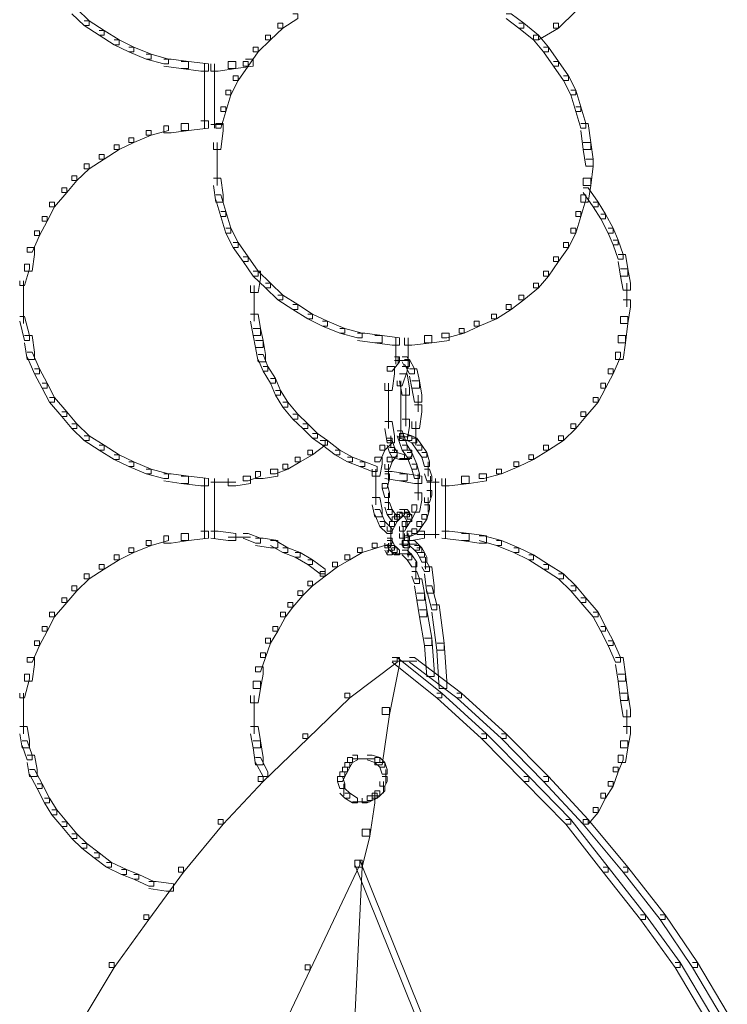
# Model space of a CAD drawing. Units: inches. Extents: x 0 to 17, y -24.8 to 0.
# Drawn here: x 6.6 to 7.6, y -18.8 to -17.4 of the extents above; entities that cross this region are included whole.
import ezdxf

# ---------------------------------------------------------------- set-up
doc = ezdxf.new("R2010")
doc.units = ezdxf.units.IN
doc.header["$MEASUREMENT"] = 0
doc.layers.add('Layer 1', color=7, linetype='Continuous')

# ---------------------------------------------------------------- blocks, each defined once
blk = doc.blocks.new('block 2')
at = {"layer": 'Layer 1', "color": 18, "lineweight": 18, "true_color": 0x010101}
for points in [[(6.7184, -17.4174), (6.7252, -17.4174), (6.7422, -17.4337), (6.7422, -17.4402), (6.7354, -17.4402), (6.7184, -17.4239)], [(7.4018, -17.4141), (7.4086, -17.4141), (7.4086, -17.4206), (7.3848, -17.4435), (7.378, -17.4435), (7.378, -17.437)], [(6.7354, -17.4337), (6.7422, -17.4337), (6.7626, -17.4468), (6.7626, -17.4533), (6.7558, -17.4533), (6.7354, -17.4402)], [(7.021, -17.4239), (7.0278, -17.4239), (7.0278, -17.4304), (7.0074, -17.4435), (7.0006, -17.4435), (7.0006, -17.437)], [(7.3134, -17.4239), (7.3202, -17.4239), (7.3372, -17.437), (7.3372, -17.4435), (7.3304, -17.4435), (7.3134, -17.4304)], [(6.7558, -17.4468), (6.7626, -17.4468), (6.783, -17.4599), (6.783, -17.4664), (6.7762, -17.4664), (6.7558, -17.4533)], [(7.0006, -17.437), (7.0074, -17.437), (7.0074, -17.4435), (6.9904, -17.4599), (6.9836, -17.4599), (6.9836, -17.4533)], [(7.3304, -17.437), (7.3372, -17.437), (7.3576, -17.4533), (7.3576, -17.4599), (7.3508, -17.4599), (7.3304, -17.4435)], [(7.378, -17.437), (7.3848, -17.437), (7.3848, -17.4435), (7.3576, -17.4599), (7.3508, -17.4599), (7.3508, -17.4533)], [(6.7762, -17.4599), (6.783, -17.4599), (6.8034, -17.4697), (6.8034, -17.4762), (6.7966, -17.4762), (6.7762, -17.4664)], [(6.9836, -17.4533), (6.9904, -17.4533), (6.9904, -17.4599), (6.9734, -17.4762), (6.9666, -17.4762), (6.9666, -17.4697)], [(7.3508, -17.4533), (7.3576, -17.4533), (7.3712, -17.4697), (7.3712, -17.4762), (7.3644, -17.4762), (7.3508, -17.4599)], [(6.7966, -17.4697), (6.8034, -17.4697), (6.8272, -17.4794), (6.8272, -17.486), (6.8204, -17.486), (6.7966, -17.4762)], [(6.9666, -17.4697), (6.9734, -17.4697), (6.9734, -17.4762), (6.9598, -17.4958), (6.953, -17.4958), (6.953, -17.4892)], [(7.3644, -17.4697), (7.3712, -17.4697), (7.3848, -17.4892), (7.3848, -17.4958), (7.378, -17.4958), (7.3644, -17.4762)], [(6.8204, -17.4794), (6.8272, -17.4794), (6.851, -17.486), (6.851, -17.4925), (6.8442, -17.4925), (6.8204, -17.486)], [(6.8442, -17.486), (6.8544, -17.486), (6.8782, -17.4892), (6.8782, -17.4991), (6.868, -17.4991), (6.8442, -17.4958)], [(6.868, -17.4892), (6.8782, -17.4892), (6.9054, -17.4925), (6.9054, -17.5024), (6.8952, -17.5024), (6.868, -17.4991)], [(6.9326, -17.4892), (6.9428, -17.4892), (6.9428, -17.4991), (6.919, -17.5024), (6.9088, -17.5024), (6.9088, -17.4925)], [(6.9564, -17.486), (6.9666, -17.486), (6.9666, -17.4958), (6.9428, -17.4991), (6.9326, -17.4991), (6.9326, -17.4892)], [(6.953, -17.4892), (6.9598, -17.4892), (6.9598, -17.4958), (6.9462, -17.5154), (6.9394, -17.5154), (6.9394, -17.5089)], [(7.378, -17.4892), (7.3848, -17.4892), (7.3984, -17.5089), (7.3984, -17.5154), (7.3916, -17.5154), (7.378, -17.4958)], [(6.9003, -17.4925), (6.9003, -17.5807)], [(6.9139, -17.4925), (6.9139, -17.5807)], [(6.9394, -17.5089), (6.9462, -17.5089), (6.9462, -17.5154), (6.936, -17.535), (6.9292, -17.535), (6.9292, -17.5285)], [(7.3916, -17.5089), (7.3984, -17.5089), (7.4086, -17.5285), (7.4086, -17.535), (7.4018, -17.535), (7.3916, -17.5154)], [(6.9292, -17.5285), (6.936, -17.5285), (6.936, -17.535), (6.9292, -17.5579), (6.9224, -17.5579), (6.9224, -17.5514)], [(7.4018, -17.5285), (7.4086, -17.5285), (7.4154, -17.5514), (7.4154, -17.5579), (7.4086, -17.5579), (7.4018, -17.535)], [(6.9224, -17.5514), (6.9292, -17.5514), (6.9292, -17.5579), (6.9224, -17.5807), (6.9156, -17.5807), (6.9156, -17.5742)], [(7.4086, -17.5514), (7.4154, -17.5514), (7.4222, -17.5742), (7.4222, -17.5807), (7.4154, -17.5807), (7.4086, -17.5579)], [(6.8952, -17.5709), (6.9054, -17.5709), (6.9054, -17.5807), (6.8782, -17.584), (6.868, -17.584), (6.868, -17.5742)], [(6.8204, -17.584), (6.8272, -17.584), (6.8272, -17.5905), (6.8034, -17.6004), (6.7966, -17.6004), (6.7966, -17.5938)], [(6.8442, -17.5775), (6.851, -17.5775), (6.851, -17.584), (6.8272, -17.5905), (6.8204, -17.5905), (6.8204, -17.584)], [(6.868, -17.5742), (6.8782, -17.5742), (6.8782, -17.584), (6.8544, -17.5873), (6.8442, -17.5873), (6.8442, -17.5775)], [(6.9088, -17.5759), (6.9224, -17.5759)], [(6.9156, -17.5742), (6.9258, -17.5742), (6.9258, -17.584), (6.9224, -17.6102), (6.9122, -17.6102), (6.9122, -17.6004)], [(6.9122, -17.5759), (6.9258, -17.5759)], [(7.4154, -17.5742), (7.4256, -17.5742), (7.429, -17.6004), (7.429, -17.6102), (7.4188, -17.6102), (7.4154, -17.584)], [(6.7966, -17.5938), (6.8034, -17.5938), (6.8034, -17.6004), (6.783, -17.6102), (6.7762, -17.6102), (6.7762, -17.6036)], [(6.7762, -17.6036), (6.783, -17.6036), (6.783, -17.6102), (6.7626, -17.6232), (6.7558, -17.6232), (6.7558, -17.6167)], [(6.9173, -17.6004), (6.9173, -17.633)], [(7.4188, -17.6004), (7.429, -17.6004), (7.4324, -17.6232), (7.4324, -17.633), (7.4222, -17.633), (7.4188, -17.6102)], [(6.7558, -17.6167), (6.7626, -17.6167), (6.7626, -17.6232), (6.7422, -17.6363), (6.7354, -17.6363), (6.7354, -17.6297)], [(6.9173, -17.6232), (6.9173, -17.6592)], [(7.4222, -17.6232), (7.4324, -17.6232), (7.4324, -17.633), (7.429, -17.6592), (7.4188, -17.6592), (7.4188, -17.6494)], [(6.7354, -17.6297), (6.7422, -17.6297), (6.7422, -17.6363), (6.7252, -17.6527), (6.7184, -17.6527), (6.7184, -17.6461)], [(6.7184, -17.6461), (6.7252, -17.6461), (6.7252, -17.6527), (6.7116, -17.669), (6.7048, -17.669), (6.7048, -17.6624)], [(6.9122, -17.6494), (6.9224, -17.6494), (6.9258, -17.6722), (6.9258, -17.6821), (6.9156, -17.6821), (6.9122, -17.6592)], [(7.4188, -17.6494), (7.429, -17.6494), (7.429, -17.6592), (7.4256, -17.6821), (7.4154, -17.6821), (7.4154, -17.6722)], [(6.7048, -17.6624), (6.7116, -17.6624), (6.7116, -17.669), (6.6946, -17.6886), (6.6878, -17.6886), (6.6878, -17.6821)], [(7.4188, -17.6624), (7.4256, -17.6624), (7.4392, -17.6821), (7.4392, -17.6886), (7.4324, -17.6886), (7.4188, -17.669)], [(6.9156, -17.6722), (6.9224, -17.6722), (6.9292, -17.6951), (6.9292, -17.7017), (6.9224, -17.7017), (6.9156, -17.6788)], [(7.4154, -17.6722), (7.4222, -17.6722), (7.4222, -17.6788), (7.4154, -17.7017), (7.4086, -17.7017), (7.4086, -17.6951)], [(6.6878, -17.6821), (6.6946, -17.6821), (6.6946, -17.6886), (6.6844, -17.7082), (6.6776, -17.7082), (6.6776, -17.7017)], [(7.4324, -17.6821), (7.4392, -17.6821), (7.4494, -17.6984), (7.4494, -17.7049), (7.4426, -17.7049), (7.4324, -17.6886)], [(6.6776, -17.7017), (6.6844, -17.7017), (6.6844, -17.7082), (6.6742, -17.7278), (6.6674, -17.7278), (6.6674, -17.7213)], [(6.9224, -17.6951), (6.9292, -17.6951), (6.936, -17.718), (6.936, -17.7245), (6.9292, -17.7245), (6.9224, -17.7017)], [(7.4086, -17.6951), (7.4154, -17.6951), (7.4154, -17.7017), (7.4086, -17.7245), (7.4018, -17.7245), (7.4018, -17.718)], [(7.4426, -17.6984), (7.4494, -17.6984), (7.4596, -17.718), (7.4596, -17.7245), (7.4528, -17.7245), (7.4426, -17.7049)], [(6.9292, -17.718), (6.936, -17.718), (6.9462, -17.7376), (6.9462, -17.7441), (6.9394, -17.7441), (6.9292, -17.7245)], [(7.4018, -17.718), (7.4086, -17.718), (7.4086, -17.7245), (7.3984, -17.7441), (7.3916, -17.7441), (7.3916, -17.7376)], [(7.4528, -17.718), (7.4596, -17.718), (7.4664, -17.7343), (7.4664, -17.7408), (7.4596, -17.7408), (7.4528, -17.7245)], [(6.6674, -17.7213), (6.6742, -17.7213), (6.6742, -17.7278), (6.664, -17.7507), (6.6572, -17.7507), (6.6572, -17.7441)], [(6.6572, -17.7441), (6.6674, -17.7441), (6.6674, -17.7539), (6.664, -17.7768), (6.6538, -17.7768), (6.6538, -17.767)], [(6.9394, -17.7376), (6.9462, -17.7376), (6.9598, -17.7572), (6.9598, -17.7637), (6.953, -17.7637), (6.9394, -17.7441)], [(7.3916, -17.7376), (7.3984, -17.7376), (7.3984, -17.7441), (7.3848, -17.7637), (7.378, -17.7637), (7.378, -17.7572)], [(7.4596, -17.7343), (7.4664, -17.7343), (7.4732, -17.7539), (7.4732, -17.7605), (7.4664, -17.7605), (7.4596, -17.7408)], [(6.953, -17.7572), (6.9598, -17.7572), (6.9734, -17.7768), (6.9734, -17.7834), (6.9666, -17.7834), (6.953, -17.7637)], [(7.378, -17.7572), (7.3848, -17.7572), (7.3848, -17.7637), (7.3712, -17.7834), (7.3644, -17.7834), (7.3644, -17.7768)], [(7.4664, -17.7539), (7.4766, -17.7539), (7.48, -17.7735), (7.48, -17.7834), (7.4698, -17.7834), (7.4664, -17.7637)], [(6.6538, -17.767), (6.6606, -17.767), (6.6606, -17.7735), (6.6538, -17.7964), (6.647, -17.7964), (6.647, -17.7898)], [(7.4698, -17.7735), (7.48, -17.7735), (7.4834, -17.7932), (7.4834, -17.803), (7.4732, -17.803), (7.4698, -17.7834)], [(6.9666, -17.7768), (6.9768, -17.7768), (6.9768, -17.7866), (6.9734, -17.8062), (6.9632, -17.8062), (6.9632, -17.7964)], [(6.9666, -17.7768), (6.9734, -17.7768), (6.9904, -17.7932), (6.9904, -17.7997), (6.9836, -17.7997), (6.9666, -17.7834)], [(7.3644, -17.7768), (7.3712, -17.7768), (7.3712, -17.7834), (7.3576, -17.7997), (7.3508, -17.7997), (7.3508, -17.7932)], [(6.6521, -17.7898), (6.6521, -17.8258)], [(6.9683, -17.7964), (6.9683, -17.8258)], [(6.9836, -17.7932), (6.9904, -17.7932), (7.0074, -17.8095), (7.0074, -17.8161), (7.0006, -17.8161), (6.9836, -17.7997)], [(7.3508, -17.7932), (7.3576, -17.7932), (7.3576, -17.7997), (7.3372, -17.8161), (7.3304, -17.8161), (7.3304, -17.8095)], [(7.4783, -17.7932), (7.4783, -17.8258)], [(7.0006, -17.8095), (7.0074, -17.8095), (7.0278, -17.8225), (7.0278, -17.8291), (7.021, -17.8291), (7.0006, -17.8161)], [(7.3304, -17.8095), (7.3372, -17.8095), (7.3372, -17.8161), (7.3202, -17.8291), (7.3134, -17.8291), (7.3134, -17.8225)], [(6.6521, -17.8161), (6.6521, -17.8487)], [(6.9683, -17.8161), (6.9683, -17.8454)], [(7.021, -17.8225), (7.0278, -17.8225), (7.0482, -17.8356), (7.0482, -17.8422), (7.0414, -17.8422), (7.021, -17.8291)], [(7.3134, -17.8225), (7.3202, -17.8225), (7.3202, -17.8291), (7.2998, -17.8422), (7.293, -17.8422), (7.293, -17.8356)], [(7.4732, -17.8161), (7.4834, -17.8161), (7.4834, -17.8258), (7.48, -17.8487), (7.4698, -17.8487), (7.4698, -17.8389)], [(6.647, -17.8389), (6.6538, -17.8389), (6.6606, -17.865), (6.6606, -17.8716), (6.6538, -17.8716), (6.647, -17.8454)], [(6.9632, -17.8356), (6.9734, -17.8356), (6.9768, -17.8552), (6.9768, -17.865), (6.9666, -17.865), (6.9632, -17.8454)], [(7.0414, -17.8356), (7.0482, -17.8356), (7.0686, -17.8454), (7.0686, -17.852), (7.0618, -17.852), (7.0414, -17.8422)], [(7.293, -17.8356), (7.2998, -17.8356), (7.2998, -17.8422), (7.276, -17.852), (7.2692, -17.852), (7.2692, -17.8454)], [(7.4698, -17.8389), (7.48, -17.8389), (7.48, -17.8487), (7.4766, -17.8749), (7.4664, -17.8749), (7.4664, -17.865)], [(7.0618, -17.8454), (7.0686, -17.8454), (7.0924, -17.8552), (7.0924, -17.8618), (7.0856, -17.8618), (7.0618, -17.852)], [(7.2692, -17.8454), (7.276, -17.8454), (7.276, -17.852), (7.2556, -17.8618), (7.2488, -17.8618), (7.2488, -17.8552)], [(6.6538, -17.865), (6.664, -17.865), (6.6674, -17.8879), (6.6674, -17.8977), (6.6572, -17.8977), (6.6538, -17.8749)], [(6.9666, -17.8552), (6.9768, -17.8552), (6.9802, -17.8716), (6.9802, -17.8813), (6.97, -17.8813), (6.9666, -17.865)], [(7.0856, -17.8552), (7.0924, -17.8552), (7.1162, -17.8618), (7.1162, -17.8683), (7.1094, -17.8683), (7.0856, -17.8618)], [(7.1094, -17.8618), (7.1196, -17.8618), (7.1434, -17.865), (7.1434, -17.8749), (7.1332, -17.8749), (7.1094, -17.8716)], [(7.1332, -17.865), (7.1434, -17.865), (7.1672, -17.8683), (7.1672, -17.8781), (7.157, -17.8781), (7.1332, -17.8749)], [(7.2012, -17.865), (7.2114, -17.865), (7.2114, -17.8749), (7.1842, -17.8781), (7.174, -17.8781), (7.174, -17.8683)], [(7.225, -17.8618), (7.2352, -17.8618), (7.2352, -17.8716), (7.2114, -17.8749), (7.2012, -17.8749), (7.2012, -17.865)], [(7.2488, -17.8552), (7.2556, -17.8552), (7.2556, -17.8618), (7.2318, -17.8683), (7.225, -17.8683), (7.225, -17.8618)], [(7.4664, -17.865), (7.4766, -17.865), (7.4766, -17.8749), (7.4732, -17.8977), (7.463, -17.8977), (7.463, -17.8879)], [(6.97, -17.8716), (6.9802, -17.8716), (6.9836, -17.8912), (6.9836, -17.901), (6.9734, -17.901), (6.97, -17.8813)], [(7.1621, -17.8683), (7.1621, -17.9043)], [(7.1791, -17.8683), (7.1791, -17.9076)], [(6.6572, -17.8879), (6.664, -17.8879), (6.6742, -17.9108), (6.6742, -17.9173), (6.6674, -17.9173), (6.6572, -17.8944)], [(6.9734, -17.8912), (6.9802, -17.8912), (6.987, -17.9076), (6.987, -17.914), (6.9802, -17.914), (6.9734, -17.8977)], [(7.1604, -17.8944), (7.1672, -17.8944), (7.1672, -17.901), (7.157, -17.914), (7.1502, -17.914), (7.1502, -17.9076)], [(7.1655, -17.8944), (7.1655, -17.9043)], [(7.1706, -17.8944), (7.1774, -17.8944), (7.1808, -17.901), (7.1808, -17.9076), (7.174, -17.9076), (7.1706, -17.901)], [(7.463, -17.8879), (7.4698, -17.8879), (7.4698, -17.8944), (7.4596, -17.9173), (7.4528, -17.9173), (7.4528, -17.9108)], [(6.9802, -17.9076), (6.987, -17.9076), (6.9972, -17.9239), (6.9972, -17.9304), (6.9904, -17.9304), (6.9802, -17.914)], [(7.1502, -17.9076), (7.1604, -17.9076), (7.1604, -17.9173), (7.157, -17.9402), (7.1468, -17.9402), (7.1468, -17.9304)], [(7.1604, -17.8993), (7.174, -17.8993)], [(7.1638, -17.8993), (7.1808, -17.8993)], [(7.1706, -17.9076), (7.1774, -17.9076), (7.1774, -17.914), (7.1706, -17.9337), (7.1638, -17.9337), (7.1638, -17.9271)], [(7.174, -17.8977), (7.1808, -17.8977), (7.1876, -17.9108), (7.1876, -17.9173), (7.1808, -17.9173), (7.174, -17.9043)], [(7.1791, -17.8977), (7.1791, -17.9076)], [(7.1791, -17.8977), (7.1791, -17.9108)], [(6.6674, -17.9108), (6.6742, -17.9108), (6.6844, -17.9304), (6.6844, -17.9369), (6.6776, -17.9369), (6.6674, -17.9173)], [(7.1672, -17.9173), (7.1774, -17.9173), (7.1808, -17.9369), (7.1808, -17.9467), (7.1706, -17.9467), (7.1672, -17.9271)], [(7.1808, -17.9108), (7.191, -17.9108), (7.1944, -17.9271), (7.1944, -17.9369), (7.1842, -17.9369), (7.1808, -17.9206)], [(7.4528, -17.9108), (7.4596, -17.9108), (7.4596, -17.9173), (7.4494, -17.9369), (7.4426, -17.9369), (7.4426, -17.9304)], [(6.6776, -17.9304), (6.6844, -17.9304), (6.6946, -17.95), (6.6946, -17.9565), (6.6878, -17.9565), (6.6776, -17.9369)], [(6.9904, -17.9239), (6.9972, -17.9239), (7.004, -17.9402), (7.004, -17.9467), (6.9972, -17.9467), (6.9904, -17.9304)], [(7.1519, -17.9304), (7.1519, -17.9598)], [(7.1689, -17.9271), (7.1689, -17.9696)], [(7.1842, -17.9271), (7.1944, -17.9271), (7.1978, -17.9467), (7.1978, -17.9565), (7.1876, -17.9565), (7.1842, -17.9369)], [(7.4426, -17.9304), (7.4494, -17.9304), (7.4494, -17.9369), (7.4392, -17.9565), (7.4324, -17.9565), (7.4324, -17.95)], [(6.9972, -17.9402), (7.004, -17.9402), (7.0142, -17.9565), (7.0142, -17.9631), (7.0074, -17.9631), (6.9972, -17.9467)], [(7.1757, -17.9369), (7.1757, -17.9696)], [(7.1927, -17.9467), (7.1927, -17.9696)], [(6.6878, -17.95), (6.6946, -17.95), (6.7116, -17.9696), (6.7116, -17.9761), (6.7048, -17.9761), (6.6878, -17.9565)], [(7.0074, -17.9565), (7.0142, -17.9565), (7.0278, -17.9728), (7.0278, -17.9794), (7.021, -17.9794), (7.0074, -17.9631)], [(7.1519, -17.95), (7.1519, -17.9761)], [(7.1689, -17.9598), (7.1689, -18.0056)], [(7.1757, -17.9598), (7.1757, -17.9892)], [(7.1876, -17.9598), (7.1978, -17.9598), (7.1978, -17.9696), (7.1944, -17.9925), (7.1842, -17.9925), (7.1842, -17.9827)], [(7.4324, -17.95), (7.4392, -17.95), (7.4392, -17.9565), (7.4222, -17.9761), (7.4154, -17.9761), (7.4154, -17.9696)], [(6.7048, -17.9696), (6.7116, -17.9696), (6.7252, -17.9859), (6.7252, -17.9925), (6.7184, -17.9925), (6.7048, -17.9761)], [(7.021, -17.9728), (7.0278, -17.9728), (7.0414, -17.9859), (7.0414, -17.9925), (7.0346, -17.9925), (7.021, -17.9794)], [(7.1519, -17.9664), (7.1519, -17.9925)], [(7.4154, -17.9696), (7.4222, -17.9696), (7.4222, -17.9761), (7.4086, -17.9925), (7.4018, -17.9925), (7.4018, -17.9859)], [(6.7184, -17.9859), (6.7252, -17.9859), (6.7422, -18.0023), (6.7422, -18.0088), (6.7354, -18.0088), (6.7184, -17.9925)], [(7.0346, -17.9859), (7.0414, -17.9859), (7.055, -17.9991), (7.055, -18.0056), (7.0482, -18.0056), (7.0346, -17.9925)], [(7.1468, -17.9827), (7.157, -17.9827), (7.1604, -18.0023), (7.1604, -18.0121), (7.1502, -18.0121), (7.1468, -17.9925)], [(7.1706, -17.9794), (7.1808, -17.9794), (7.1808, -17.9892), (7.1774, -18.0088), (7.1672, -18.0088), (7.1672, -17.9991)], [(7.1893, -17.9827), (7.1893, -18.0154)], [(7.4018, -17.9859), (7.4086, -17.9859), (7.4086, -17.9925), (7.3916, -18.0088), (7.3848, -18.0088), (7.3848, -18.0023)], [(6.7354, -18.0023), (6.7422, -18.0023), (6.7626, -18.0154), (6.7626, -18.0219), (6.7558, -18.0219), (6.7354, -18.0088)], [(7.0482, -17.9991), (7.055, -17.9991), (7.0686, -18.0088), (7.0686, -18.0154), (7.0618, -18.0154), (7.0482, -18.0056)], [(7.1553, -18.0023), (7.1553, -18.0186)], [(7.1638, -17.9957), (7.1706, -17.9957), (7.1774, -18.0154), (7.1774, -18.0219), (7.1706, -18.0219), (7.1638, -18.0023)], [(7.1672, -17.9991), (7.174, -17.9991), (7.1842, -18.0023), (7.1842, -18.0088), (7.1774, -18.0088), (7.1672, -18.0056)], [(7.1723, -17.9991), (7.1723, -18.0088)], [(7.1774, -18.0023), (7.1842, -18.0023), (7.191, -18.0056), (7.191, -18.0121), (7.1842, -18.0121), (7.1774, -18.0088)], [(7.3848, -18.0023), (7.3916, -18.0023), (7.3916, -18.0088), (7.3712, -18.0219), (7.3644, -18.0219), (7.3644, -18.0154)], [(6.7558, -18.0154), (6.7626, -18.0154), (6.783, -18.0284), (6.783, -18.035), (6.7762, -18.035), (6.7558, -18.0219)], [(7.0584, -18.0088), (7.0652, -18.0088), (7.0652, -18.0154), (7.0482, -18.0284), (7.0414, -18.0284), (7.0414, -18.0219)], [(7.0618, -18.0088), (7.0686, -18.0088), (7.0856, -18.0219), (7.0856, -18.0284), (7.0788, -18.0284), (7.0618, -18.0154)], [(7.14, -18.0154), (7.1468, -18.0154), (7.1468, -18.0219), (7.14, -18.0382), (7.1332, -18.0382), (7.1332, -18.0317)], [(7.1502, -18.0056), (7.157, -18.0056), (7.157, -18.0121), (7.1468, -18.0219), (7.14, -18.0219), (7.14, -18.0154)], [(7.1502, -18.0088), (7.157, -18.0088), (7.1604, -18.0186), (7.1604, -18.0252), (7.1536, -18.0252), (7.1502, -18.0154)], [(7.1638, -18.0039), (7.1774, -18.0039)], [(7.1706, -18.0154), (7.1774, -18.0154), (7.1842, -18.0252), (7.1842, -18.0317), (7.1774, -18.0317), (7.1706, -18.0219)], [(7.1842, -18.0056), (7.191, -18.0056), (7.1978, -18.0154), (7.1978, -18.0219), (7.191, -18.0219), (7.1842, -18.0121)], [(7.191, -18.0154), (7.1978, -18.0154), (7.2046, -18.0252), (7.2046, -18.0317), (7.1978, -18.0317), (7.191, -18.0219)], [(7.3644, -18.0154), (7.3712, -18.0154), (7.3712, -18.0219), (7.3508, -18.035), (7.344, -18.035), (7.344, -18.0284)], [(6.7762, -18.0284), (6.783, -18.0284), (6.8034, -18.0382), (6.8034, -18.0447), (6.7966, -18.0447), (6.7762, -18.035)], [(7.0414, -18.0219), (7.0482, -18.0219), (7.0482, -18.0284), (7.0312, -18.0382), (7.0244, -18.0382), (7.0244, -18.0317)], [(7.0788, -18.0219), (7.0856, -18.0219), (7.1026, -18.0317), (7.1026, -18.0382), (7.0958, -18.0382), (7.0788, -18.0284)], [(7.157, -18.0219), (7.1638, -18.0219), (7.1638, -18.0284), (7.157, -18.0382), (7.1502, -18.0382), (7.1502, -18.0317)], [(7.1536, -18.0186), (7.1604, -18.0186), (7.1638, -18.0252), (7.1638, -18.0317), (7.157, -18.0317), (7.1536, -18.0252)], [(7.157, -18.0252), (7.1638, -18.0252), (7.174, -18.0284), (7.174, -18.035), (7.1672, -18.035), (7.157, -18.0317)], [(7.1774, -18.0219), (7.1842, -18.0219), (7.1842, -18.0284), (7.1808, -18.035), (7.174, -18.035), (7.174, -18.0284)], [(7.1774, -18.0252), (7.1842, -18.0252), (7.191, -18.0415), (7.191, -18.048), (7.1842, -18.048), (7.1774, -18.0317)], [(7.1978, -18.0252), (7.2046, -18.0252), (7.208, -18.0382), (7.208, -18.0447), (7.2012, -18.0447), (7.1978, -18.0317)], [(7.344, -18.0284), (7.3508, -18.0284), (7.3508, -18.035), (7.3304, -18.0447), (7.3236, -18.0447), (7.3236, -18.0382)], [(6.7966, -18.0382), (6.8034, -18.0382), (6.8272, -18.048), (6.8272, -18.0546), (6.8204, -18.0546), (6.7966, -18.0447)], [(7.0074, -18.0415), (7.0142, -18.0415), (7.0142, -18.048), (6.9972, -18.0546), (6.9904, -18.0546), (6.9904, -18.048)], [(7.0244, -18.0317), (7.0312, -18.0317), (7.0312, -18.0382), (7.0142, -18.048), (7.0074, -18.048), (7.0074, -18.0415)], [(7.0958, -18.0317), (7.1026, -18.0317), (7.1196, -18.0382), (7.1196, -18.0447), (7.1128, -18.0447), (7.0958, -18.0382)], [(7.1128, -18.0382), (7.1196, -18.0382), (7.1366, -18.0447), (7.1366, -18.0513), (7.1298, -18.0513), (7.1128, -18.0447)], [(7.1332, -18.0317), (7.1434, -18.0317), (7.1434, -18.0415), (7.14, -18.0579), (7.1298, -18.0579), (7.1298, -18.048)], [(7.1502, -18.0317), (7.157, -18.0317), (7.157, -18.0382), (7.1536, -18.048), (7.1468, -18.048), (7.1468, -18.0415)], [(7.1519, -18.0415), (7.1519, -18.0644)], [(7.1672, -18.0333), (7.1842, -18.0333)], [(7.1842, -18.0415), (7.191, -18.0415), (7.1944, -18.0546), (7.1944, -18.0611), (7.1876, -18.0611), (7.1842, -18.048)], [(7.2063, -18.0382), (7.2063, -18.0579)], [(7.3236, -18.0382), (7.3304, -18.0382), (7.3304, -18.0447), (7.3066, -18.0546), (7.2998, -18.0546), (7.2998, -18.048)], [(6.8204, -18.048), (6.8272, -18.048), (6.851, -18.0546), (6.851, -18.0611), (6.8442, -18.0611), (6.8204, -18.0546)], [(6.8442, -18.0546), (6.8544, -18.0546), (6.8782, -18.0579), (6.8782, -18.0676), (6.868, -18.0676), (6.8442, -18.0643)], [(6.97, -18.0513), (6.9768, -18.0513), (6.9768, -18.0579), (6.9598, -18.0643), (6.953, -18.0643), (6.953, -18.0579)], [(6.9904, -18.048), (7.0006, -18.048), (7.0006, -18.0579), (6.9802, -18.0611), (6.97, -18.0611), (6.97, -18.0513)], [(7.1349, -18.048), (7.1349, -18.0774)], [(7.1468, -18.0546), (7.1536, -18.0546), (7.1536, -18.0611), (7.1502, -18.0742), (7.1434, -18.0742), (7.1434, -18.0676)], [(7.1468, -18.0513), (7.157, -18.0513), (7.1774, -18.0546), (7.1774, -18.0643), (7.1672, -18.0643), (7.1468, -18.0611)], [(7.1672, -18.0546), (7.1774, -18.0546), (7.1978, -18.0579), (7.1978, -18.0676), (7.1876, -18.0676), (7.1672, -18.0643)], [(7.1927, -18.0546), (7.1927, -18.0774)], [(7.2012, -18.048), (7.208, -18.048), (7.2114, -18.0579), (7.2114, -18.0643), (7.2046, -18.0643), (7.2012, -18.0546)], [(7.276, -18.0546), (7.2862, -18.0546), (7.2862, -18.0643), (7.2624, -18.0676), (7.2522, -18.0676), (7.2522, -18.0579)], [(7.2998, -18.048), (7.3066, -18.048), (7.3066, -18.0546), (7.2828, -18.0611), (7.276, -18.0611), (7.276, -18.0546)], [(6.868, -18.0579), (6.8782, -18.0579), (6.9054, -18.0611), (6.9054, -18.0709), (6.8952, -18.0709), (6.868, -18.0676)], [(6.9003, -18.0611), (6.9003, -18.1428)], [(6.9088, -18.066), (6.9428, -18.066)], [(6.9139, -18.0611), (6.9139, -18.1428)], [(6.953, -18.0579), (6.9632, -18.0579), (6.9632, -18.0676), (6.9428, -18.0709), (6.9326, -18.0709), (6.9326, -18.0611)], [(7.1349, -18.0676), (7.1349, -18.097)], [(7.1434, -18.0676), (7.1502, -18.0676), (7.1536, -18.0807), (7.1536, -18.0872), (7.1468, -18.0872), (7.1434, -18.0742)], [(7.1927, -18.0676), (7.1927, -18.0905)], [(7.2046, -18.066), (7.2182, -18.066)], [(7.208, -18.066), (7.2216, -18.066)], [(7.2097, -18.0579), (7.2097, -18.0774)], [(7.2097, -18.0676), (7.2097, -18.0872)], [(7.2165, -18.0611), (7.2165, -18.1428)], [(7.2522, -18.0579), (7.2624, -18.0579), (7.2624, -18.0676), (7.2352, -18.0709), (7.225, -18.0709), (7.225, -18.0611)], [(7.2301, -18.0611), (7.2301, -18.1428)], [(7.1519, -18.0807), (7.1519, -18.1036)], [(7.1876, -18.0807), (7.1978, -18.0807), (7.1978, -18.0905), (7.1944, -18.1069), (7.1842, -18.1069), (7.1842, -18.097)], [(7.2046, -18.0774), (7.2114, -18.0774), (7.2114, -18.084), (7.208, -18.0938), (7.2012, -18.0938), (7.2012, -18.0872)], [(7.1298, -18.0872), (7.14, -18.0872), (7.1434, -18.1036), (7.1434, -18.1134), (7.1332, -18.1134), (7.1298, -18.097)], [(7.1468, -18.0938), (7.1536, -18.0938), (7.157, -18.1036), (7.157, -18.1101), (7.1502, -18.1101), (7.1468, -18.1003)], [(7.1842, -18.097), (7.191, -18.097), (7.191, -18.1036), (7.1842, -18.1167), (7.1774, -18.1167), (7.1774, -18.1101)], [(7.2012, -18.097), (7.208, -18.097), (7.208, -18.1036), (7.2046, -18.1167), (7.1978, -18.1167), (7.1978, -18.1101)], [(7.2063, -18.0872), (7.2063, -18.1069)], [(7.1332, -18.1036), (7.14, -18.1036), (7.1468, -18.1199), (7.1468, -18.1265), (7.14, -18.1265), (7.1332, -18.1101)], [(7.1502, -18.1036), (7.157, -18.1036), (7.1638, -18.1134), (7.1638, -18.1199), (7.157, -18.1199), (7.1502, -18.1101)], [(7.1604, -18.1101), (7.1672, -18.1101), (7.1672, -18.1167), (7.1638, -18.1199), (7.157, -18.1199), (7.157, -18.1134)], [(7.1638, -18.1069), (7.1706, -18.1069), (7.1706, -18.1134), (7.1672, -18.1167), (7.1604, -18.1167), (7.1604, -18.1101)], [(7.1672, -18.1036), (7.174, -18.1036), (7.174, -18.1101), (7.1706, -18.1134), (7.1638, -18.1134), (7.1638, -18.1069)], [(7.1672, -18.1085), (7.1808, -18.1085)], [(7.1706, -18.1036), (7.1774, -18.1036), (7.1808, -18.1069), (7.1808, -18.1134), (7.174, -18.1134), (7.1706, -18.1101)], [(7.1774, -18.1101), (7.1842, -18.1101), (7.1842, -18.1167), (7.1774, -18.1265), (7.1706, -18.1265), (7.1706, -18.1199)], [(7.174, -18.1069), (7.1808, -18.1069), (7.1842, -18.1134), (7.1842, -18.1199), (7.1774, -18.1199), (7.174, -18.1134)], [(7.1978, -18.1101), (7.2046, -18.1101), (7.2046, -18.1167), (7.1978, -18.1265), (7.191, -18.1265), (7.191, -18.1199)], [(7.14, -18.1199), (7.1468, -18.1199), (7.157, -18.1297), (7.157, -18.1362), (7.1502, -18.1362), (7.14, -18.1265)], [(7.1536, -18.1199), (7.1604, -18.1199), (7.1604, -18.1265), (7.157, -18.133), (7.1502, -18.133), (7.1502, -18.1265)], [(7.157, -18.1134), (7.1638, -18.1134), (7.1638, -18.1199), (7.1604, -18.1265), (7.1536, -18.1265), (7.1536, -18.1199)], [(7.1706, -18.1199), (7.1774, -18.1199), (7.1774, -18.1265), (7.174, -18.133), (7.1672, -18.133), (7.1672, -18.1265)], [(7.1757, -18.1199), (7.1757, -18.1297)], [(7.191, -18.1199), (7.1978, -18.1199), (7.1978, -18.1265), (7.191, -18.1362), (7.1842, -18.1362), (7.1842, -18.1297)], [(6.868, -18.1362), (6.8782, -18.1362), (6.8782, -18.1461), (6.8544, -18.1494), (6.8442, -18.1494), (6.8442, -18.1395)], [(6.8952, -18.133), (6.9054, -18.133), (6.9054, -18.1428), (6.8782, -18.1461), (6.868, -18.1461), (6.868, -18.1362)], [(6.9088, -18.133), (6.919, -18.133), (6.9428, -18.1362), (6.9428, -18.1461), (6.9326, -18.1461), (6.9088, -18.1428)], [(6.953, -18.1362), (6.9598, -18.1362), (6.9768, -18.1428), (6.9768, -18.1494), (6.97, -18.1494), (6.953, -18.1428)], [(7.1553, -18.1265), (7.1553, -18.1395)], [(7.1553, -18.1297), (7.1553, -18.1461)], [(7.1553, -18.1362), (7.1553, -18.1526)], [(7.1774, -18.133), (7.1842, -18.133), (7.1842, -18.1395), (7.174, -18.1428), (7.1672, -18.1428), (7.1672, -18.1362)], [(7.1723, -18.1265), (7.1723, -18.1395)], [(7.1723, -18.1297), (7.1723, -18.1428)], [(7.1723, -18.133), (7.1723, -18.1494)], [(7.191, -18.133), (7.2012, -18.133), (7.2012, -18.1428), (7.1842, -18.1461), (7.174, -18.1461), (7.174, -18.1362)], [(7.1842, -18.1297), (7.191, -18.1297), (7.191, -18.1362), (7.1842, -18.1395), (7.1774, -18.1395), (7.1774, -18.133)], [(7.1791, -18.1362), (7.1791, -18.1494)], [(7.191, -18.1379), (7.2216, -18.1379)], [(7.225, -18.133), (7.2352, -18.133), (7.2624, -18.1362), (7.2624, -18.1461), (7.2522, -18.1461), (7.225, -18.1428)], [(7.2522, -18.1362), (7.2624, -18.1362), (7.2862, -18.1395), (7.2862, -18.1494), (7.276, -18.1494), (7.2522, -18.1461)], [(6.8204, -18.1461), (6.8272, -18.1461), (6.8272, -18.1526), (6.8034, -18.1624), (6.7966, -18.1624), (6.7966, -18.1559)], [(6.8442, -18.1395), (6.851, -18.1395), (6.851, -18.1461), (6.8272, -18.1526), (6.8204, -18.1526), (6.8204, -18.1461)], [(6.9326, -18.1412), (6.9632, -18.1412)], [(6.97, -18.1428), (6.9802, -18.1428), (7.0006, -18.1461), (7.0006, -18.1559), (6.9904, -18.1559), (6.97, -18.1526)], [(6.9904, -18.1461), (6.9972, -18.1461), (7.0142, -18.1559), (7.0142, -18.1624), (7.0074, -18.1624), (6.9904, -18.1526)], [(7.1298, -18.1494), (7.1366, -18.1494), (7.1366, -18.1559), (7.1162, -18.1624), (7.1094, -18.1624), (7.1094, -18.1559)], [(7.1502, -18.1428), (7.157, -18.1428), (7.157, -18.1494), (7.1366, -18.1559), (7.1298, -18.1559), (7.1298, -18.1494)], [(7.1502, -18.1428), (7.157, -18.1428), (7.157, -18.1494), (7.1536, -18.1559), (7.1468, -18.1559), (7.1468, -18.1494)], [(7.1502, -18.1461), (7.157, -18.1461), (7.1604, -18.1526), (7.1604, -18.1591), (7.1536, -18.1591), (7.1502, -18.1526)], [(7.1519, -18.1494), (7.1519, -18.1624)], [(7.1553, -18.1428), (7.1553, -18.1559)], [(7.1672, -18.151), (7.1808, -18.151)], [(7.1672, -18.151), (7.1876, -18.151)], [(7.174, -18.1395), (7.1808, -18.1395), (7.1808, -18.1461), (7.1774, -18.1526), (7.1706, -18.1526), (7.1706, -18.1461)], [(7.1706, -18.1461), (7.1774, -18.1461), (7.1808, -18.1494), (7.1808, -18.1559), (7.174, -18.1559), (7.1706, -18.1526)], [(7.1723, -18.1395), (7.1723, -18.1559)], [(7.1774, -18.151), (7.191, -18.151)], [(7.1791, -18.1494), (7.1791, -18.1624)], [(7.1808, -18.1461), (7.1876, -18.1461), (7.1944, -18.1526), (7.1944, -18.1591), (7.1876, -18.1591), (7.1808, -18.1526)], [(7.276, -18.1395), (7.2828, -18.1395), (7.3066, -18.1461), (7.3066, -18.1526), (7.2998, -18.1526), (7.276, -18.1461)], [(7.2998, -18.1461), (7.3066, -18.1461), (7.3304, -18.1559), (7.3304, -18.1624), (7.3236, -18.1624), (7.2998, -18.1526)], [(6.7966, -18.1559), (6.8034, -18.1559), (6.8034, -18.1624), (6.783, -18.1722), (6.7762, -18.1722), (6.7762, -18.1657)], [(7.0074, -18.1559), (7.0142, -18.1559), (7.0312, -18.1624), (7.0312, -18.1689), (7.0244, -18.1689), (7.0074, -18.1624)], [(7.0244, -18.1624), (7.0312, -18.1624), (7.0482, -18.1722), (7.0482, -18.1787), (7.0414, -18.1787), (7.0244, -18.1689)], [(7.1094, -18.1559), (7.1162, -18.1559), (7.1162, -18.1624), (7.0992, -18.1722), (7.0924, -18.1722), (7.0924, -18.1657)], [(7.1468, -18.1526), (7.1536, -18.1526), (7.157, -18.1591), (7.157, -18.1657), (7.1502, -18.1657), (7.1468, -18.1591)], [(7.157, -18.1559), (7.1638, -18.1559), (7.1638, -18.1624), (7.157, -18.1657), (7.1502, -18.1657), (7.1502, -18.1591)], [(7.1536, -18.1526), (7.1604, -18.1526), (7.1638, -18.1559), (7.1638, -18.1624), (7.157, -18.1624), (7.1536, -18.1591)], [(7.157, -18.1559), (7.1638, -18.1559), (7.1672, -18.1591), (7.1672, -18.1657), (7.1604, -18.1657), (7.157, -18.1624)], [(7.1604, -18.164), (7.174, -18.164)], [(7.1638, -18.164), (7.1774, -18.164)], [(7.1672, -18.164), (7.1808, -18.164)], [(7.1706, -18.1591), (7.1774, -18.1591), (7.1842, -18.1657), (7.1842, -18.1722), (7.1774, -18.1722), (7.1706, -18.1657)], [(7.1706, -18.164), (7.1842, -18.164)], [(7.1791, -18.1526), (7.1791, -18.1657)], [(7.1791, -18.1559), (7.1791, -18.1689)], [(7.1876, -18.1526), (7.1944, -18.1526), (7.1978, -18.1559), (7.1978, -18.1624), (7.191, -18.1624), (7.1876, -18.1591)], [(7.191, -18.1559), (7.1978, -18.1559), (7.2012, -18.1624), (7.2012, -18.1689), (7.1944, -18.1689), (7.191, -18.1624)], [(7.1944, -18.1624), (7.2012, -18.1624), (7.2046, -18.1689), (7.2046, -18.1755), (7.1978, -18.1755), (7.1944, -18.1689)], [(7.3236, -18.1559), (7.3304, -18.1559), (7.3508, -18.1657), (7.3508, -18.1722), (7.344, -18.1722), (7.3236, -18.1624)], [(6.7762, -18.1657), (6.783, -18.1657), (6.783, -18.1722), (6.7626, -18.1853), (6.7558, -18.1853), (6.7558, -18.1787)], [(7.0414, -18.1722), (7.0482, -18.1722), (7.0652, -18.1853), (7.0652, -18.1918), (7.0584, -18.1918), (7.0414, -18.1787)], [(7.0754, -18.1755), (7.0822, -18.1755), (7.0822, -18.182), (7.0652, -18.195), (7.0584, -18.195), (7.0584, -18.1885)], [(7.0924, -18.1657), (7.0992, -18.1657), (7.0992, -18.1722), (7.0822, -18.182), (7.0754, -18.182), (7.0754, -18.1755)], [(7.1774, -18.1657), (7.1842, -18.1657), (7.191, -18.1755), (7.191, -18.182), (7.1842, -18.182), (7.1774, -18.1722)], [(7.1893, -18.1755), (7.1893, -18.1983)], [(7.1978, -18.1755), (7.2046, -18.1755), (7.208, -18.182), (7.208, -18.1885), (7.2012, -18.1885), (7.1978, -18.182)], [(7.2029, -18.1689), (7.2029, -18.1853)], [(7.344, -18.1657), (7.3508, -18.1657), (7.3712, -18.1787), (7.3712, -18.1853), (7.3644, -18.1853), (7.344, -18.1722)], [(6.7354, -18.1918), (6.7422, -18.1918), (6.7422, -18.1983), (6.7252, -18.2147), (6.7184, -18.2147), (6.7184, -18.2082)], [(6.7558, -18.1787), (6.7626, -18.1787), (6.7626, -18.1853), (6.7422, -18.1983), (6.7354, -18.1983), (6.7354, -18.1918)], [(7.0584, -18.1885), (7.0652, -18.1885), (7.0652, -18.195), (7.0482, -18.2082), (7.0414, -18.2082), (7.0414, -18.2016)], [(7.1842, -18.1885), (7.191, -18.1885), (7.1944, -18.1983), (7.1944, -18.2049), (7.1876, -18.2049), (7.1842, -18.195)], [(7.2012, -18.182), (7.2114, -18.182), (7.2148, -18.2082), (7.2148, -18.218), (7.2046, -18.218), (7.2012, -18.1918)], [(7.3644, -18.1787), (7.3712, -18.1787), (7.3916, -18.1918), (7.3916, -18.1983), (7.3848, -18.1983), (7.3644, -18.1853)], [(7.3848, -18.1918), (7.3916, -18.1918), (7.4086, -18.2082), (7.4086, -18.2147), (7.4018, -18.2147), (7.3848, -18.1983)], [(7.0414, -18.2016), (7.0482, -18.2016), (7.0482, -18.2082), (7.0346, -18.2212), (7.0278, -18.2212), (7.0278, -18.2147)], [(7.1876, -18.1983), (7.1978, -18.1983), (7.2012, -18.218), (7.2012, -18.2277), (7.191, -18.2277), (7.1876, -18.2082)], [(6.7184, -18.2082), (6.7252, -18.2082), (6.7252, -18.2147), (6.7116, -18.231), (6.7048, -18.231), (6.7048, -18.2245)], [(7.0278, -18.2147), (7.0346, -18.2147), (7.0346, -18.2212), (7.021, -18.2375), (7.0142, -18.2375), (7.0142, -18.231)], [(7.191, -18.218), (7.2012, -18.218), (7.2046, -18.2408), (7.2046, -18.2506), (7.1944, -18.2506), (7.191, -18.2277)], [(7.2046, -18.2082), (7.2114, -18.2082), (7.2182, -18.2343), (7.2182, -18.2408), (7.2114, -18.2408), (7.2046, -18.2147)], [(7.4018, -18.2082), (7.4086, -18.2082), (7.4222, -18.2245), (7.4222, -18.231), (7.4154, -18.231), (7.4018, -18.2147)], [(6.7048, -18.2245), (6.7116, -18.2245), (6.7116, -18.231), (6.6946, -18.2506), (6.6878, -18.2506), (6.6878, -18.2441)], [(7.0142, -18.231), (7.021, -18.231), (7.021, -18.2375), (7.0108, -18.2506), (7.004, -18.2506), (7.004, -18.2441)], [(7.4154, -18.2245), (7.4222, -18.2245), (7.4392, -18.2441), (7.4392, -18.2506), (7.4324, -18.2506), (7.4154, -18.231)], [(6.6878, -18.2441), (6.6946, -18.2441), (6.6946, -18.2506), (6.6844, -18.2702), (6.6776, -18.2702), (6.6776, -18.2637)], [(7.004, -18.2441), (7.0108, -18.2441), (7.0108, -18.2506), (7.0006, -18.2702), (6.9938, -18.2702), (6.9938, -18.2637)], [(7.1944, -18.2408), (7.2046, -18.2408), (7.2114, -18.28), (7.2114, -18.2898), (7.2012, -18.2898), (7.1944, -18.2506)], [(7.2114, -18.2343), (7.2216, -18.2343), (7.2284, -18.2865), (7.2284, -18.2964), (7.2182, -18.2964), (7.2114, -18.2441)], [(7.4324, -18.2441), (7.4392, -18.2441), (7.4494, -18.2637), (7.4494, -18.2702), (7.4426, -18.2702), (7.4324, -18.2506)], [(6.6776, -18.2637), (6.6844, -18.2637), (6.6844, -18.2702), (6.6742, -18.2898), (6.6674, -18.2898), (6.6674, -18.2833)], [(6.9938, -18.2637), (7.0006, -18.2637), (7.0006, -18.2702), (6.9904, -18.2865), (6.9836, -18.2865), (6.9836, -18.28)], [(7.4426, -18.2637), (7.4494, -18.2637), (7.4596, -18.2833), (7.4596, -18.2898), (7.4528, -18.2898), (7.4426, -18.2702)], [(6.6674, -18.2833), (6.6742, -18.2833), (6.6742, -18.2898), (6.664, -18.3127), (6.6572, -18.3127), (6.6572, -18.3062)], [(6.9836, -18.28), (6.9904, -18.28), (6.9904, -18.2865), (6.9836, -18.3062), (6.9768, -18.3062), (6.9768, -18.2997)], [(7.2012, -18.28), (7.2114, -18.28), (7.2148, -18.3225), (7.2148, -18.3323), (7.2046, -18.3323), (7.2012, -18.2898)], [(7.2182, -18.2865), (7.2284, -18.2865), (7.2318, -18.3388), (7.2318, -18.3487), (7.2216, -18.3487), (7.2182, -18.2964)], [(7.4528, -18.2833), (7.4596, -18.2833), (7.4698, -18.3062), (7.4698, -18.3127), (7.463, -18.3127), (7.4528, -18.2898)], [(6.9768, -18.2997), (6.9836, -18.2997), (6.9836, -18.3062), (6.9768, -18.3258), (6.97, -18.3258), (6.97, -18.3192)], [(6.6572, -18.3062), (6.6674, -18.3062), (6.6674, -18.316), (6.664, -18.3388), (6.6538, -18.3388), (6.6538, -18.329)], [(7.157, -18.3062), (7.1638, -18.3062), (7.1638, -18.3127), (7.0992, -18.3617), (7.0924, -18.3617), (7.0924, -18.3552)], [(7.157, -18.3062), (7.1672, -18.3062), (7.1672, -18.316), (7.1536, -18.3846), (7.1434, -18.3846), (7.1434, -18.3748)], [(7.157, -18.3062), (7.1638, -18.3062), (7.225, -18.3552), (7.225, -18.3617), (7.2182, -18.3617), (7.157, -18.3127)], [(7.157, -18.3111), (7.191, -18.3111)], [(7.1808, -18.3062), (7.1876, -18.3062), (7.2522, -18.3552), (7.2522, -18.3617), (7.2454, -18.3617), (7.1808, -18.3127)], [(7.463, -18.3062), (7.4732, -18.3062), (7.4766, -18.329), (7.4766, -18.3388), (7.4664, -18.3388), (7.463, -18.316)], [(6.97, -18.3192), (6.9802, -18.3192), (6.9802, -18.329), (6.9768, -18.3487), (6.9666, -18.3487), (6.9666, -18.3388)], [(6.6538, -18.329), (6.6606, -18.329), (6.6606, -18.3356), (6.6538, -18.3617), (6.647, -18.3617), (6.647, -18.3552)], [(6.9666, -18.3388), (6.9768, -18.3388), (6.9768, -18.3487), (6.9734, -18.3683), (6.9632, -18.3683), (6.9632, -18.3585)], [(7.4664, -18.329), (7.4766, -18.329), (7.48, -18.3552), (7.48, -18.365), (7.4698, -18.365), (7.4664, -18.3388)], [(6.6521, -18.3552), (6.6521, -18.3878)], [(6.9683, -18.3585), (6.9683, -18.3878)], [(7.0924, -18.3552), (7.0992, -18.3552), (7.0992, -18.3617), (7.0414, -18.4173), (7.0346, -18.4173), (7.0346, -18.4107)], [(7.2182, -18.3552), (7.225, -18.3552), (7.2862, -18.4107), (7.2862, -18.4173), (7.2794, -18.4173), (7.2182, -18.3617)], [(7.2454, -18.3552), (7.2522, -18.3552), (7.3134, -18.4107), (7.3134, -18.4173), (7.3066, -18.4173), (7.2454, -18.3617)], [(7.4698, -18.3552), (7.48, -18.3552), (7.4834, -18.378), (7.4834, -18.3878), (7.4732, -18.3878), (7.4698, -18.365)], [(6.6521, -18.3781), (6.6521, -18.4107)], [(6.9683, -18.3781), (6.9683, -18.4107)], [(7.1434, -18.3748), (7.1536, -18.3748), (7.1536, -18.3846), (7.1434, -18.4532), (7.1332, -18.4532), (7.1332, -18.4434)], [(7.4783, -18.3781), (7.4783, -18.4107)], [(6.647, -18.4009), (6.6572, -18.4009), (6.6606, -18.4205), (6.6606, -18.4303), (6.6504, -18.4303), (6.647, -18.4107)], [(6.9632, -18.4009), (6.9734, -18.4009), (6.9768, -18.4205), (6.9768, -18.4303), (6.9666, -18.4303), (6.9632, -18.4107)], [(7.4732, -18.4009), (7.4834, -18.4009), (7.4834, -18.4107), (7.48, -18.4303), (7.4698, -18.4303), (7.4698, -18.4205)], [(6.6504, -18.4205), (6.6572, -18.4205), (6.664, -18.4401), (6.664, -18.4467), (6.6572, -18.4467), (6.6504, -18.4271)], [(6.9666, -18.4205), (6.9768, -18.4205), (6.9802, -18.4434), (6.9802, -18.4532), (6.97, -18.4532), (6.9666, -18.4303)], [(7.0346, -18.4107), (7.0414, -18.4107), (7.0414, -18.4173), (6.9802, -18.4761), (6.9734, -18.4761), (6.9734, -18.4696)], [(7.2794, -18.4107), (7.2862, -18.4107), (7.344, -18.4696), (7.344, -18.4761), (7.3372, -18.4761), (7.2794, -18.4173)], [(7.3066, -18.4107), (7.3134, -18.4107), (7.3712, -18.4696), (7.3712, -18.4761), (7.3644, -18.4761), (7.3066, -18.4173)], [(7.4698, -18.4205), (7.48, -18.4205), (7.48, -18.4303), (7.4766, -18.45), (7.4664, -18.45), (7.4664, -18.4401)], [(6.6572, -18.4401), (6.6674, -18.4401), (6.6708, -18.4598), (6.6708, -18.4696), (6.6606, -18.4696), (6.6572, -18.45)], [(6.97, -18.4434), (6.9768, -18.4434), (6.987, -18.463), (6.987, -18.4696), (6.9802, -18.4696), (6.97, -18.45)], [(7.0958, -18.4434), (7.1026, -18.4434), (7.1026, -18.45), (7.0992, -18.4565), (7.0924, -18.4565), (7.0924, -18.45)], [(7.1026, -18.4401), (7.1094, -18.4401), (7.1094, -18.4467), (7.1026, -18.45), (7.0958, -18.45), (7.0958, -18.4434)], [(7.1026, -18.4451), (7.1196, -18.4451)], [(7.1094, -18.4451), (7.1264, -18.4451)], [(7.1162, -18.4451), (7.1332, -18.4451)], [(7.123, -18.4401), (7.1298, -18.4401), (7.14, -18.4434), (7.14, -18.45), (7.1332, -18.45), (7.123, -18.4467)], [(7.1332, -18.4434), (7.14, -18.4434), (7.1468, -18.45), (7.1468, -18.4565), (7.14, -18.4565), (7.1332, -18.45)], [(7.4664, -18.4401), (7.4732, -18.4401), (7.4732, -18.4467), (7.4664, -18.463), (7.4596, -18.463), (7.4596, -18.4565)], [(6.6606, -18.4598), (6.6674, -18.4598), (6.6776, -18.4793), (6.6776, -18.4859), (6.6708, -18.4859), (6.6606, -18.4663)], [(7.089, -18.4565), (7.0958, -18.4565), (7.0958, -18.463), (7.0924, -18.4696), (7.0856, -18.4696), (7.0856, -18.463)], [(7.0924, -18.45), (7.0992, -18.45), (7.0992, -18.4565), (7.0958, -18.463), (7.089, -18.463), (7.089, -18.4565)], [(7.14, -18.45), (7.1468, -18.45), (7.1502, -18.4598), (7.1502, -18.4663), (7.1434, -18.4663), (7.14, -18.4565)], [(7.1485, -18.4598), (7.1485, -18.4793)], [(7.4596, -18.4565), (7.4664, -18.4565), (7.4664, -18.463), (7.4596, -18.4826), (7.4528, -18.4826), (7.4528, -18.4761)], [(6.9734, -18.4696), (6.9802, -18.4696), (6.9802, -18.4761), (6.9258, -18.5349), (6.919, -18.5349), (6.919, -18.5284)], [(7.0856, -18.463), (7.0924, -18.463), (7.0924, -18.4696), (7.089, -18.4761), (7.0822, -18.4761), (7.0822, -18.4696)], [(7.0822, -18.4696), (7.089, -18.4696), (7.0924, -18.4793), (7.0924, -18.4859), (7.0856, -18.4859), (7.0822, -18.4761)], [(7.1434, -18.4696), (7.1502, -18.4696), (7.1502, -18.4761), (7.1468, -18.4826), (7.14, -18.4826), (7.14, -18.4761)], [(7.3372, -18.4696), (7.344, -18.4696), (7.4018, -18.5284), (7.4018, -18.5349), (7.395, -18.5349), (7.3372, -18.4761)], [(7.3644, -18.4696), (7.3712, -18.4696), (7.4256, -18.5284), (7.4256, -18.5349), (7.4188, -18.5349), (7.3644, -18.4761)], [(6.6708, -18.4793), (6.6776, -18.4793), (6.6878, -18.4989), (6.6878, -18.5055), (6.681, -18.5055), (6.6708, -18.4859)], [(7.0856, -18.4859), (7.0924, -18.4859), (7.0992, -18.4924), (7.0992, -18.4989), (7.0924, -18.4989), (7.0856, -18.4924)], [(7.0907, -18.4793), (7.0907, -18.4957)], [(7.14, -18.4826), (7.1468, -18.4826), (7.1468, -18.4892), (7.14, -18.4957), (7.1332, -18.4957), (7.1332, -18.4892)], [(7.1451, -18.4761), (7.1451, -18.4924)], [(7.4528, -18.4761), (7.4596, -18.4761), (7.4596, -18.4826), (7.4494, -18.4989), (7.4426, -18.4989), (7.4426, -18.4924)], [(6.681, -18.4989), (6.6878, -18.4989), (6.698, -18.5153), (6.698, -18.5218), (6.6912, -18.5218), (6.681, -18.5055)], [(7.0924, -18.4924), (7.0992, -18.4924), (7.1094, -18.4989), (7.1094, -18.5055), (7.1026, -18.5055), (7.0924, -18.4989)], [(7.123, -18.4957), (7.1298, -18.4957), (7.1298, -18.5022), (7.123, -18.5055), (7.1162, -18.5055), (7.1162, -18.4989)], [(7.123, -18.4957), (7.1332, -18.4957), (7.1332, -18.5055), (7.1264, -18.5512), (7.1162, -18.5512), (7.1162, -18.5414)], [(7.1298, -18.4924), (7.1366, -18.4924), (7.1366, -18.4989), (7.1298, -18.5022), (7.123, -18.5022), (7.123, -18.4957)], [(7.1332, -18.4892), (7.14, -18.4892), (7.14, -18.4957), (7.1366, -18.4989), (7.1298, -18.4989), (7.1298, -18.4924)], [(7.4426, -18.4924), (7.4494, -18.4924), (7.4494, -18.4989), (7.4392, -18.5186), (7.4324, -18.5186), (7.4324, -18.512)], [(6.6912, -18.5153), (6.698, -18.5153), (6.7116, -18.5317), (6.7116, -18.5381), (6.7048, -18.5381), (6.6912, -18.5218)], [(7.1026, -18.5039), (7.1196, -18.5039)], [(7.1094, -18.5039), (7.1264, -18.5039)], [(7.4324, -18.512), (7.4392, -18.512), (7.4392, -18.5186), (7.4256, -18.5349), (7.4188, -18.5349), (7.4188, -18.5284)], [(6.919, -18.5284), (6.9258, -18.5284), (6.9258, -18.5349), (6.8714, -18.6003), (6.8646, -18.6003), (6.8646, -18.5937)], [(7.395, -18.5284), (7.4018, -18.5284), (7.4528, -18.5937), (7.4528, -18.6003), (7.446, -18.6003), (7.395, -18.5349)], [(7.4188, -18.5284), (7.4256, -18.5284), (7.48, -18.5937), (7.48, -18.6003), (7.4732, -18.6003), (7.4188, -18.5349)], [(6.7048, -18.5317), (6.7116, -18.5317), (6.7252, -18.548), (6.7252, -18.5545), (6.7184, -18.5545), (6.7048, -18.5381)], [(7.1162, -18.5414), (7.1264, -18.5414), (7.1264, -18.5512), (7.1162, -18.5937), (7.106, -18.5937), (7.106, -18.5839)], [(6.7184, -18.548), (6.7252, -18.548), (6.7388, -18.5611), (6.7388, -18.5676), (6.732, -18.5676), (6.7184, -18.5545)], [(6.732, -18.5611), (6.7388, -18.5611), (6.7558, -18.5741), (6.7558, -18.5807), (6.749, -18.5807), (6.732, -18.5676)], [(6.749, -18.5741), (6.7558, -18.5741), (6.7728, -18.5872), (6.7728, -18.5937), (6.766, -18.5937), (6.749, -18.5807)], [(6.766, -18.5872), (6.7728, -18.5872), (6.7932, -18.597), (6.7932, -18.6035), (6.7864, -18.6035), (6.766, -18.5937)], [(6.7864, -18.597), (6.7932, -18.597), (6.8102, -18.6035), (6.8102, -18.6101), (6.8034, -18.6101), (6.7864, -18.6035)], [(6.8646, -18.5937), (6.8714, -18.5937), (6.8714, -18.6003), (6.8238, -18.6656), (6.817, -18.6656), (6.817, -18.6591)], [(7.106, -18.5839), (7.1128, -18.5839), (7.1128, -18.5905), (7.0448, -18.7342), (7.038, -18.7342), (7.038, -18.7277)], [(7.106, -18.5839), (7.1162, -18.5839), (7.1162, -18.5937), (7.0924, -19.0839), (7.0822, -19.0839), (7.0822, -19.0741)], [(7.106, -18.5839), (7.1128, -18.5839), (7.2284, -18.8715), (7.2284, -18.878), (7.2216, -18.878), (7.106, -18.5905)], [(7.446, -18.5937), (7.4528, -18.5937), (7.5038, -18.6591), (7.5038, -18.6656), (7.497, -18.6656), (7.446, -18.6003)], [(7.4732, -18.5937), (7.48, -18.5937), (7.531, -18.6591), (7.531, -18.6656), (7.5242, -18.6656), (7.4732, -18.6003)], [(6.8034, -18.6035), (6.8102, -18.6035), (6.8306, -18.6134), (6.8306, -18.6199), (6.8238, -18.6199), (6.8034, -18.6101)], [(6.8238, -18.6134), (6.834, -18.6134), (6.8578, -18.6166), (6.8578, -18.6264), (6.8476, -18.6264), (6.8238, -18.6231)], [(6.817, -18.6591), (6.8238, -18.6591), (6.8238, -18.6656), (6.7762, -18.731), (6.7694, -18.731), (6.7694, -18.7244)], [(7.497, -18.6591), (7.5038, -18.6591), (7.5514, -18.7244), (7.5514, -18.731), (7.5446, -18.731), (7.497, -18.6656)], [(7.5242, -18.6591), (7.531, -18.6591), (7.5752, -18.7244), (7.5752, -18.731), (7.5684, -18.731), (7.5242, -18.6656)], [(6.7694, -18.7244), (6.7762, -18.7244), (6.7762, -18.731), (6.7354, -18.7996), (6.7286, -18.7996), (6.7286, -18.793)], [(7.038, -18.7277), (7.0448, -18.7277), (7.0448, -18.7342), (6.9768, -18.878), (6.97, -18.878), (6.97, -18.8715)], [(7.5446, -18.7244), (7.5514, -18.7244), (7.5922, -18.793), (7.5922, -18.7996), (7.5854, -18.7996), (7.5446, -18.731)], [(7.5684, -18.7244), (7.5752, -18.7244), (7.616, -18.793), (7.616, -18.7996), (7.6092, -18.7996), (7.5684, -18.731)]]:
    blk.add_lwpolyline(points, dxfattribs=at)

msp = doc.modelspace()

# ---------------------------------------------------------------- block references
at = {"layer": 'Layer 1'}
msp.add_blockref('block 2', (0, 0), dxfattribs=at)

doc.saveas('drawing.dxf')
